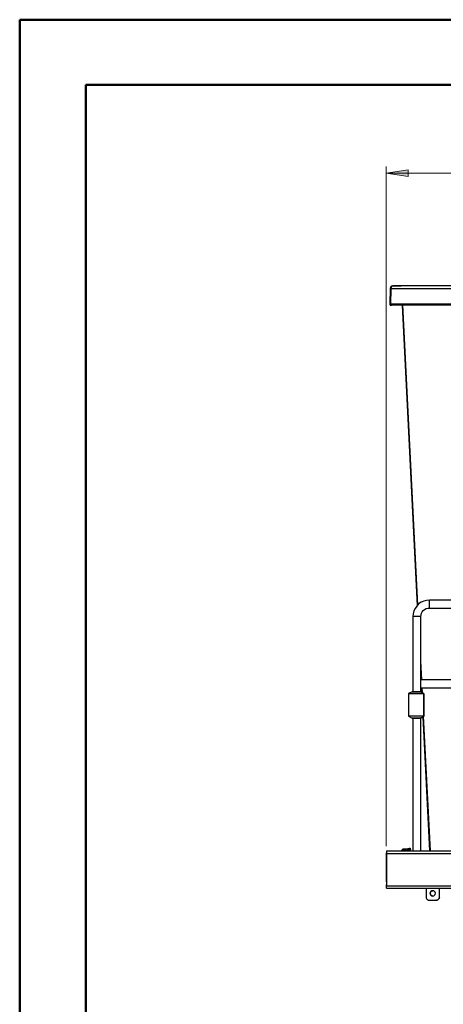
# Model space of a CAD drawing. Units: millimetres. Extents: x 0 to 420, y 0 to 297.
# Drawn here: x 0 to 64, y 149 to 297 of the extents above; entities that cross this region are included whole.
import ezdxf

# ---------------------------------------------------------------- set-up
doc = ezdxf.new("R2010")
doc.units = ezdxf.units.MM
doc.header["$MEASUREMENT"] = 0
doc.layers.get('0').update_dxf_attribs({"linetype": 'CONTINUOUS'})

msp = doc.modelspace()

# ---------------------------------------------------------------- hatches: boundary and pattern name
at = {"true_color": 0x000001}
h = msp.add_hatch(color=0, dxfattribs=at)
h.paths.add_polyline_path([(167.53, 273.86), (164.25, 273.37), (164.25, 274.39)])
h.paths.add_polyline_path([(55.35, 273.86), (58.67, 274.39), (58.67, 273.37)])
h.paths.add_polyline_path([(136.42, 126.19), (133.14, 125.69), (133.14, 126.72)])
h.paths.add_polyline_path([(72.92, 126.19), (76.24, 126.72), (76.24, 125.69)])

# ---------------------------------------------------------------- linework, layer by layer
at = {"color": 0, "linetype": 'Continuous', "lineweight": 50, "true_color": 0x000009}
for p, q in [((0.07, 0.21), (0.07, 297)), ((0.07, 297), (420, 297)), ((10.05, 10.2), (10.05, 287.2)), ((10.05, 287.2), (410.07, 287.2))]:
    msp.add_line(p, q, dxfattribs=at)
at = {"color": 0, "linetype": 'Continuous', "lineweight": 20, "true_color": 0x000001}
for p, q in [((55.35, 172.44), (55.35, 274.88)), ((167.53, 273.86), (55.35, 273.86))]:
    msp.add_line(p, q, dxfattribs=at)
at = {"color": 0, "linetype": 'Continuous', "lineweight": 25, "true_color": 0x000007}
for p, q in [((56.41, 256.89), (56.51, 256.89)), ((55.95, 256.47), (55.92, 254.11)), ((56.06, 256.47), (56.02, 254.11)), ((56.16, 253.96), (56.06, 253.96)), ((57.78, 253.96), (60.04, 208.67)), ((60.15, 208.81), (57.89, 253.96)), ((70.98, 209.51), (61.88, 209.51)), ((61.88, 208.32), (70.98, 208.32)), ((59.37, 207.05), (59.37, 195.72)), ((60.57, 197.52), (60.57, 207.05)), ((60.71, 197.52), (60.57, 200.31)), ((60.57, 198.08), (60.61, 197.52)), ((60.57, 197.52), (60.57, 197.84)), ((70.98, 197.52), (60.57, 197.52)), ((60.57, 196.32), (70.98, 196.32)), ((60.57, 195.69), (60.57, 196.32)), ((60.57, 195.69), (60.57, 196.32)), ((60.68, 196.32), (60.68, 195.62)), ((60.82, 195.58), (60.78, 196.32)), ((58.7, 195.4), (58.7, 192.09)), ((59.27, 195.72), (58.74, 195.44)), ((59.27, 195.72), (59.27, 195.72)), ((60.47, 195.72), (60.47, 195.72)), ((60.47, 195.72), (60.47, 195.72)), ((60.47, 195.72), (60.47, 195.72)), ((60.68, 195.65), (60.57, 195.69)), ((60.96, 195.51), (60.96, 195.51)), ((60.96, 195.51), (60.96, 195.51)), ((60.96, 195.51), (60.96, 195.51)), ((60.96, 195.51), (60.96, 195.51)), ((60.96, 195.51), (60.96, 195.51)), ((61.03, 192.09), (61.03, 195.4)), ((61.03, 195.4), (61.07, 195.4)), ((61.03, 195.4), (61.03, 195.4)), ((61.07, 192.09), (61.07, 195.4)), ((61.07, 193.85), (61.07, 195.4)), ((61.07, 195.4), (61.07, 195.4)), ((61.07, 193.85), (61.07, 193.85)), ((61.07, 192.09), (61.07, 193.6)), ((61.07, 193.6), (61.07, 193.6)), ((58.74, 192.05), (59.27, 191.73)), ((59.27, 191.73), (59.27, 191.73)), ((59.37, 191.73), (59.37, 171.73)), ((60.47, 191.73), (60.47, 191.73)), ((60.47, 191.73), (60.47, 191.73)), ((60.47, 191.73), (60.47, 191.73)), ((60.57, 171.73), (60.57, 191.77)), ((60.57, 171.73), (60.57, 191.77)), ((60.89, 191.91), (61.88, 171.73)), ((60.96, 191.95), (60.96, 191.95)), ((60.96, 191.95), (60.96, 191.95)), ((60.96, 191.95), (60.96, 191.95)), ((60.96, 191.95), (60.96, 191.95)), ((62.02, 171.73), (61, 192.02)), ((61.03, 192.09), (61.07, 192.09)), ((61.03, 192.05), (61.03, 192.05)), ((61.03, 192.05), (61.03, 192.05)), ((61.03, 192.05), (61.03, 192.05)), ((61.07, 192.09), (61.07, 192.09)), ((55.35, 171.41), (55.39, 171.41)), ((55.35, 171.03), (55.35, 168.52)), ((55.35, 171.03), (55.39, 171.03)), ((55.39, 171.73), (166.97, 171.73)), ((55.39, 171.34), (166.97, 171.34)), ((55.39, 171.34), (55.39, 166.62)), ((57.71, 171.84), (57.86, 171.84)), ((57.86, 171.84), (57.86, 171.73)), ((57.86, 171.77), (57.86, 171.73)), ((57.96, 171.84), (58.46, 171.84)), ((58.42, 172.01), (58.07, 172.01)), ((58.17, 171.84), (58.17, 171.8)), ((58.17, 171.8), (58.17, 171.73)), ((58.6, 172.05), (58.42, 172.01)), ((58.46, 171.84), (58.63, 171.87)), ((58.63, 171.87), (58.6, 172.05)), ((58.77, 171.73), (58.77, 171.8)), ((58.77, 171.73), (58.77, 171.8)), ((58.77, 171.8), (58.77, 171.8)), ((58.98, 172.12), (59.02, 171.94)), ((59.02, 171.94), (58.98, 172.12)), ((58.98, 172.12), (58.98, 172.12)), ((55.39, 168.52), (55.35, 168.52)), ((55.35, 168.03), (55.39, 168.03)), ((55.39, 167.46), (55.39, 168.03)), ((55.39, 167.46), (55.39, 167.46)), ((55.39, 167.04), (55.39, 167.04)), ((55.39, 167.04), (55.39, 166.9)), ((55.39, 166.9), (55.39, 166.86)), ((55.39, 166.55), (55.39, 166.62)), ((55.39, 166.55), (55.39, 166.55)), ((55.56, 166.44), (166.76, 166.44)), ((55.39, 166.12), (66.89, 166.12)), ((61.38, 166.12), (61.38, 164.75)), ((63.39, 164.75), (63.39, 166.12)), ((63.39, 164.75), (63.39, 166.12)), ((63.39, 164.75), (63.39, 164.75)), ((61.77, 164.32), (62.97, 164.32)), ((62.97, 164.32), (62.97, 164.32))]:
    msp.add_line(p, q, dxfattribs=at)
at = {"color": 0, "linetype": 'Continuous', "lineweight": 20, "true_color": 0x000001}
msp.add_lwpolyline([(55.35, 273.86), (58.67, 274.39), (58.67, 273.37)], close=True, dxfattribs=at)
at = {"color": 0, "linetype": 'Continuous', "lineweight": 25, "true_color": 0x000007}
for points in [[(56.41, 256.89), (56.34, 256.89), (56.23, 256.86), (56.16, 256.82), (56.09, 256.79), (56.02, 256.72), (55.99, 256.61), (55.95, 256.54), (55.95, 256.47)], [(56.44, 256.89), (56.41, 256.89), (56.34, 256.86), (56.27, 256.82), (56.2, 256.79), (56.13, 256.72), (56.09, 256.61), (56.06, 256.54), (56.06, 256.47)], [(57.71, 256.89), (57.57, 256.89), (57.11, 256.89), (56.76, 256.89), (56.51, 256.89), (56.44, 256.89)], [(57.64, 256.89), (57.57, 256.89), (57.11, 256.89), (56.76, 256.89), (56.51, 256.89), (56.48, 256.89)], [(56.51, 256.89), (56.62, 256.89), (56.87, 256.89), (57.26, 256.89), (57.61, 256.89)], [(65.86, 256.89), (64.66, 256.89), (63.46, 256.89), (62.3, 256.89), (61.21, 256.89), (60.22, 256.89), (59.3, 256.89), (58.49, 256.89), (57.78, 256.89)], [(55.95, 256.47), (55.95, 256.47), (55.99, 256.47), (56.02, 256.47), (56.06, 256.47)], [(56.06, 256.47), (56.16, 256.47), (56.41, 256.47), (56.83, 256.47), (57.4, 256.47), (58.1, 256.47), (58.95, 256.47), (59.94, 256.47), (61, 256.47), (62.12, 256.47), (63.36, 256.47), (64.59, 256.47), (65.86, 256.47)], [(55.92, 254.11), (55.92, 254.07), (55.92, 254.04), (55.95, 254.04), (55.95, 254), (55.99, 253.96), (56.02, 253.96), (56.06, 253.96)], [(55.92, 254.11), (55.92, 254.11), (55.95, 254.11), (55.99, 254.11), (56.02, 254.11)], [(56.02, 254.11), (56.02, 254.07), (56.02, 254.04), (56.06, 254), (56.09, 253.96), (56.13, 253.96), (56.16, 253.96)], [(65.86, 254.11), (64.59, 254.11), (63.32, 254.11), (62.12, 254.11), (60.96, 254.11), (59.9, 254.11), (58.95, 254.11), (58.07, 254.11), (57.36, 254.11), (56.8, 254.11), (56.37, 254.11), (56.13, 254.11), (56.02, 254.11)], [(65.86, 253.96), (64.63, 253.96), (63.36, 253.96), (62.19, 253.96), (61.03, 253.96), (60.01, 253.96), (59.05, 253.96), (58.21, 253.96), (57.5, 253.96), (56.94, 253.96), (56.51, 253.96), (56.27, 253.96), (56.16, 253.96)], [(61.88, 209.51), (61.45, 209.48), (61.03, 209.37), (60.61, 209.2), (60.25, 208.95), (59.97, 208.63), (59.73, 208.28), (59.51, 207.89), (59.41, 207.47), (59.37, 207.05)], [(61.88, 208.91), (61.88, 209.13), (61.88, 209.3), (61.88, 209.44), (61.88, 209.51)], [(60.57, 207.05), (60.61, 207.29), (60.68, 207.54), (60.78, 207.75), (60.96, 207.96), (61.14, 208.1), (61.38, 208.24), (61.63, 208.32), (61.88, 208.32)], [(61.88, 208.32), (61.88, 208.35), (61.88, 208.42), (61.88, 208.56), (61.88, 208.74), (61.88, 208.91)], [(59.97, 207.05), (59.76, 207.05), (59.58, 207.05), (59.44, 207.05), (59.37, 207.05)], [(60.57, 207.05), (60.57, 207.05), (60.5, 207.05), (60.36, 207.05), (60.18, 207.05), (59.97, 207.05)], [(60.57, 196.92), (60.57, 197.13), (60.57, 197.31), (60.57, 197.45), (60.57, 197.52)], [(60.57, 196.32), (60.57, 196.36), (60.57, 196.43), (60.57, 196.53), (60.57, 196.71), (60.57, 196.92)], [(58.74, 195.44), (58.74, 195.4), (58.7, 195.4)], [(61.03, 195.4), (60.85, 195.4), (60.61, 195.4), (60.33, 195.4), (60.01, 195.4), (59.69, 195.4), (59.41, 195.4), (59.16, 195.4), (58.95, 195.4), (58.81, 195.4), (58.74, 195.4), (58.7, 195.4)], [(58.74, 195.44), (58.74, 195.44), (58.81, 195.44), (58.95, 195.44), (59.16, 195.44), (59.41, 195.44), (59.73, 195.44), (60.01, 195.44), (60.33, 195.44), (60.61, 195.44), (60.85, 195.44), (61.03, 195.44)], [(59.27, 195.72), (59.3, 195.72), (59.44, 195.72), (59.62, 195.72), (59.83, 195.72), (60.04, 195.72), (60.29, 195.72), (60.47, 195.72)], [(60.47, 195.72), (60.29, 195.72), (60.08, 195.72), (59.87, 195.72), (59.65, 195.72), (59.48, 195.72), (59.34, 195.72), (59.27, 195.72)], [(60.96, 195.51), (60.71, 195.62), (60.47, 195.72)], [(60.57, 195.69), (60.71, 195.62), (60.96, 195.51)], [(61.03, 195.44), (61, 195.47), (60.96, 195.51)], [(61.03, 195.4), (61.03, 195.4), (61.03, 195.44)], [(61.03, 195.4), (61.03, 195.4), (61.03, 195.44)], [(61.03, 195.4), (61.03, 195.4), (61.03, 195.44)], [(61.07, 195.4), (61.07, 195.4), (61.03, 195.4)], [(61.07, 195.4), (61.07, 195.4), (61.03, 195.4)], [(61.07, 193.6), (61.07, 193.71), (61.07, 193.85)], [(58.7, 192.09), (58.7, 192.05), (58.74, 192.05)], [(58.7, 192.09), (58.74, 192.09), (58.81, 192.09), (58.95, 192.09), (59.16, 192.09), (59.41, 192.09), (59.69, 192.09), (60.01, 192.09), (60.33, 192.09), (60.61, 192.09), (60.85, 192.09), (61.03, 192.09)], [(61.03, 192.05), (60.85, 192.05), (60.61, 192.05), (60.33, 192.05), (60.01, 192.05), (59.73, 192.05), (59.41, 192.05), (59.16, 192.05), (58.95, 192.05), (58.81, 192.05), (58.74, 192.05)], [(60.47, 191.73), (60.29, 191.73), (60.04, 191.73), (59.83, 191.73), (59.62, 191.73), (59.44, 191.73), (59.3, 191.73), (59.27, 191.73)], [(59.27, 191.73), (59.27, 191.73), (59.34, 191.73), (59.48, 191.73), (59.65, 191.73), (59.87, 191.73), (60.08, 191.73), (60.29, 191.73), (60.47, 191.73)], [(60.47, 191.73), (60.71, 191.84), (60.96, 191.95)], [(60.96, 191.95), (60.71, 191.84), (60.57, 191.77)], [(60.57, 191.77), (60.75, 191.84), (60.89, 191.91)], [(60.96, 191.95), (61, 191.98), (61.03, 192.05)], [(60.96, 191.95), (60.96, 191.95), (60.96, 191.98)], [(61.03, 192.05), (61.03, 192.05), (61.07, 192.05), (61.07, 192.09)], [(61.03, 192.05), (61.03, 192.05), (61.07, 192.05), (61.07, 192.09)], [(61.03, 192.05), (61.03, 192.05), (61.03, 192.09)], [(55.35, 171.41), (55.35, 171.41), (55.35, 171.38), (55.35, 171.31), (55.35, 171.24), (55.35, 171.17), (55.35, 171.1), (55.35, 171.03)], [(55.39, 171.73), (55.39, 171.73), (55.39, 171.7), (55.39, 171.66), (55.39, 171.63), (55.39, 171.56), (55.39, 171.49), (55.39, 171.41), (55.39, 171.34)], [(57.71, 171.84), (57.68, 171.8), (57.68, 171.77), (57.68, 171.73)], [(58.07, 172.01), (57.96, 172.01), (57.89, 172.01), (57.82, 171.94), (57.75, 171.91), (57.71, 171.84)], [(57.86, 171.73), (57.86, 171.77), (57.86, 171.8), (57.89, 171.8), (57.93, 171.84), (57.96, 171.84)], [(57.96, 171.84), (57.96, 171.84), (57.93, 171.84), (57.93, 171.8), (57.89, 171.8), (57.86, 171.77), (57.86, 171.73)], [(58.77, 171.8), (58.74, 171.8), (58.67, 171.8), (58.6, 171.8), (58.49, 171.8), (58.35, 171.8), (58.28, 171.8), (58.21, 171.8), (58.17, 171.8)], [(58.6, 172.05), (58.67, 172.09), (58.74, 172.09), (58.81, 172.09), (58.88, 172.12), (58.91, 172.12), (58.95, 172.12), (58.98, 172.12)], [(59.02, 171.94), (59.02, 171.94), (58.98, 171.91), (58.95, 171.91), (58.91, 171.91), (58.84, 171.91), (58.77, 171.87), (58.7, 171.87), (58.63, 171.87)], [(58.74, 171.87), (58.81, 171.87), (58.88, 171.91), (58.91, 171.91), (58.95, 171.91), (58.98, 171.91), (59.02, 171.94)], [(58.77, 171.8), (58.77, 171.84), (58.74, 171.87)], [(58.77, 171.8), (58.77, 171.84), (58.77, 171.87)], [(55.35, 168.52), (55.35, 168.45), (55.35, 168.35), (55.35, 168.24), (55.35, 168.17), (55.35, 168.1), (55.35, 168.06), (55.35, 168.03)], [(55.39, 167.04), (55.39, 167.08), (55.39, 167.11), (55.39, 167.18), (55.39, 167.22), (55.39, 167.29), (55.39, 167.36), (55.39, 167.46)], [(55.39, 166.62), (55.39, 166.58), (55.39, 166.55), (55.42, 166.51), (55.42, 166.48), (55.46, 166.48), (55.49, 166.44), (55.53, 166.44), (55.56, 166.44)], [(55.39, 166.12), (55.39, 166.12), (55.39, 166.16), (55.39, 166.19), (55.39, 166.26), (55.39, 166.3), (55.39, 166.37), (55.39, 166.44), (55.39, 166.55)], [(61.38, 164.75), (61.38, 164.64), (61.42, 164.57), (61.45, 164.5), (61.49, 164.47), (61.56, 164.39), (61.63, 164.36), (61.7, 164.32), (61.77, 164.32)], [(62.37, 164.92), (62.23, 164.96), (62.09, 165.06), (62.02, 165.17), (61.98, 165.35), (62.02, 165.49), (62.09, 165.63), (62.23, 165.7), (62.37, 165.73)], [(62.97, 164.32), (63.04, 164.32), (63.15, 164.36), (63.22, 164.39), (63.25, 164.47), (63.32, 164.5), (63.36, 164.57), (63.36, 164.64), (63.39, 164.75)], [(63.39, 164.75), (63.36, 164.64), (63.36, 164.57), (63.32, 164.5), (63.25, 164.47), (63.22, 164.39), (63.15, 164.36), (63.04, 164.32), (62.97, 164.32)]]:
    msp.add_lwpolyline(points, dxfattribs=at)
msp.add_lwpolyline([(62.37, 165.73), (62.23, 165.7), (62.09, 165.63), (62.02, 165.49), (61.98, 165.35), (62.02, 165.17), (62.09, 165.06), (62.23, 164.96), (62.37, 164.92), (62.55, 164.96), (62.65, 165.06), (62.76, 165.17), (62.79, 165.35), (62.76, 165.49), (62.65, 165.63), (62.55, 165.7)], close=True, dxfattribs=at)

doc.saveas('drawing.dxf')
